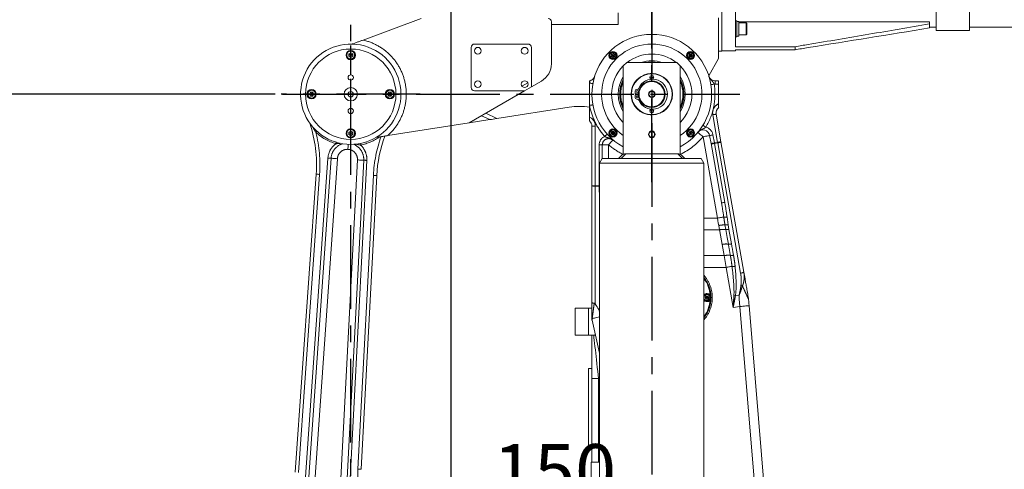
# Model space of a CAD drawing. Units: millimetres. Extents: x 22902 to 65091, y -202 to 7369.
# Drawn here: x 24064 to 25536, y 2162 to 2834 of the extents above; entities that cross this region are included whole.
import ezdxf

# ---------------------------------------------------------------- set-up
doc = ezdxf.new("R2010")
doc.units = ezdxf.units.MM
doc.header["$LTSCALE"] = 100
doc.linetypes.add('CENTER', pattern=[2, 1.25, -0.25, 0.25, -0.25])
doc.linetypes.add('PHANTOM', pattern=[26.5, 20, -1.5, 1, -1.5, 1, -1.5])
doc.layers.add('cen', color=1, linetype='CENTER', lineweight=25)
doc.layers.add('도면층1', color=1, linetype='Continuous')
doc.styles.get("Standard").update_dxf_attribs({"font": 'romans.shx'})
doc.dimstyles.new('ISO-25$0', dxfattribs={"dimtxt": 2.5, "dimasz": 2.5, "dimexe": 1.25, "dimexo": 0.625, "dimtad": 1, "dimdec": 0, "dimtxsty": 'Standard', "dimcen": 2.5, "dimadec": 0, "dimazin": 0, "dimtfac": 1, "dimtdec": 0, "dimtmove": 0, "dimatfit": 3, "dimfxl": 1, "dimarcsym": 0})

# ---------------------------------------------------------------- blocks, each defined once
blk = doc.blocks.new('*D74')
at = {"layer": 'Defpoints', "color": 0, "transparency": 16777216}
for p in [(23646.6, 2723.1), (24456.6, 2723.1), (24064.8, 1723.1)]:
    blk.add_point(p, dxfattribs=at)
at = {"layer": '도면층1', "color": 0, "lineweight": -2, "transparency": 16777216}
for p, q in [((24445.4, 2723.1), (23624.1, 2723.1)), ((23646.6, 1768.1), (23646.6, 2678.1)), ((24053.6, 1723.1), (23624.1, 1723.1))]:
    blk.add_line(p, q, dxfattribs=at)
at = {"layer": '도면층1', "color": 0, "transparency": 16777216}
for points in [[(23639.1, 2678.1), (23654.1, 2678.1), (23646.6, 2723.1)], [(23639.1, 1768.1), (23654.1, 1768.1), (23646.6, 1723.1)]]:
    blk.add_solid(points, dxfattribs=at)
at = {"layer": '도면층1', "color": 0, "transparency": 16777216, "insert": (23601.6, 2215.1), "char_height": 54, "attachment_point": 5, "rotation": 90}
blk.add_mtext('1000', dxfattribs=at)
blk = doc.blocks.new('*D75')
at = {"layer": 'Defpoints', "color": 0, "transparency": 16777216}
for p in [(23646.6, 2923.1), (24405.5, 2923.1), (24454.8, 2723.1)]:
    blk.add_point(p, dxfattribs=at)
at = {"layer": '도면층1', "color": 0, "lineweight": -2, "transparency": 16777216}
for p, q in [((24394.3, 2923.1), (23624.1, 2923.1)), ((23646.6, 2768.1), (23646.6, 2878.1)), ((24443.5, 2723.1), (23624.1, 2723.1))]:
    blk.add_line(p, q, dxfattribs=at)
at = {"layer": '도면층1', "color": 0, "transparency": 16777216}
for points in [[(23639.1, 2878.1), (23654.1, 2878.1), (23646.6, 2923.1)], [(23639.1, 2768.1), (23654.1, 2768.1), (23646.6, 2723.1)]]:
    blk.add_solid(points, dxfattribs=at)
at = {"layer": '도면층1', "color": 0, "transparency": 16777216, "insert": (23601.6, 2823.1), "char_height": 54, "attachment_point": 5, "rotation": 90}
blk.add_mtext('200', dxfattribs=at)
blk = doc.blocks.new('*D78')
at = {"layer": 'Defpoints', "color": 0, "transparency": 16777216}
for p in [(25008.7, 3476.9), (25008.7, 3155.7), (24708.7, 1554.9)]:
    blk.add_point(p, dxfattribs=at)
at = {"layer": '도면층1', "color": 0, "lineweight": -2, "transparency": 16777216}
for p, q in [((24708.7, 1566.2), (24708.7, 3499.4)), ((25008.7, 3166.9), (25008.7, 3499.4)), ((24753.7, 3476.9), (24963.7, 3476.9))]:
    blk.add_line(p, q, dxfattribs=at)
at = {"layer": '도면층1', "color": 0, "transparency": 16777216}
for points in [[(24753.7, 3484.4), (24753.7, 3469.4), (24708.7, 3476.9)], [(24963.7, 3484.4), (24963.7, 3469.4), (25008.7, 3476.9)]]:
    blk.add_solid(points, dxfattribs=at)
at = {"layer": '도면층1', "color": 0, "transparency": 16777216, "insert": (24858.7, 3521.9), "char_height": 54, "attachment_point": 5}
blk.add_mtext('300', dxfattribs=at)
blk = doc.blocks.new('*D79')
at = {"layer": 'Defpoints', "color": 0, "transparency": 16777216}
for p in [(24708.7, 2097.3), (24558.7, 1723.1), (24708.7, 1554.9)]:
    blk.add_point(p, dxfattribs=at)
at = {"layer": '도면층1', "color": 0, "lineweight": -2, "transparency": 16777216}
for p, q in [((24558.7, 1734.3), (24558.7, 2119.8)), ((24708.7, 1566.2), (24708.7, 2119.8)), ((24603.7, 2097.3), (24663.7, 2097.3)), ((24708.7, 2097.3), (24972.9, 2097.3))]:
    blk.add_line(p, q, dxfattribs=at)
at = {"layer": '도면층1', "color": 0, "transparency": 16777216}
for points in [[(24603.7, 2104.8), (24603.7, 2089.8), (24558.7, 2097.3)], [(24663.7, 2104.8), (24663.7, 2089.8), (24708.7, 2097.3)]]:
    blk.add_solid(points, dxfattribs=at)
at = {"layer": '도면층1', "color": 0, "transparency": 16777216, "insert": (24863.3, 2149.1), "char_height": 81, "attachment_point": 5}
blk.add_mtext('150', dxfattribs=at)
blk = doc.blocks.new('*D80')
at = {"layer": 'Defpoints', "color": 0, "transparency": 16777216}
for p in [(23502.8, 3114.6), (24948.7, 3114.6), (24315.7, 823.1)]:
    blk.add_point(p, dxfattribs=at)
at = {"layer": '도면층1', "color": 0, "lineweight": -2, "transparency": 16777216}
for p, q in [((24937.4, 3114.6), (23480.3, 3114.6)), ((23502.8, 868.1), (23502.8, 3069.6)), ((24304.4, 823.1), (23480.3, 823.1))]:
    blk.add_line(p, q, dxfattribs=at)
at = {"layer": '도면층1', "color": 0, "transparency": 16777216}
for points in [[(23495.3, 3069.6), (23510.3, 3069.6), (23502.8, 3114.6)], [(23495.3, 868.1), (23510.3, 868.1), (23502.8, 823.1)]]:
    blk.add_solid(points, dxfattribs=at)
at = {"layer": '도면층1', "color": 0, "transparency": 16777216, "insert": (23457.8, 1979.6), "char_height": 54, "attachment_point": 5, "rotation": 90}
blk.add_mtext('2292', dxfattribs=at)
blk = doc.blocks.new('*D84')
at = {"layer": 'Defpoints', "color": 0, "transparency": 16777216}
for p in [(26467.5, 3796.3), (28061.5, 3796.3), (25101.7, 823.1)]:
    blk.add_point(p, dxfattribs=at)
at = {"layer": '도면층1', "color": 0, "lineweight": -2, "transparency": 16777216}
for p, q in [((26478.8, 3796.3), (28084, 3796.3)), ((28061.5, 868.1), (28061.5, 3751.3)), ((25112.9, 823.1), (28084, 823.1))]:
    blk.add_line(p, q, dxfattribs=at)
at = {"layer": '도면층1', "color": 0, "transparency": 16777216}
for points in [[(28054, 3751.3), (28069, 3751.3), (28061.5, 3796.3)], [(28054, 868.1), (28069, 868.1), (28061.5, 823.1)]]:
    blk.add_solid(points, dxfattribs=at)
at = {"layer": '도면층1', "color": 0, "transparency": 16777216, "insert": (28016.5, 2309.7), "char_height": 54, "attachment_point": 5, "rotation": 90}
blk.add_mtext('2973', dxfattribs=at)
blk = doc.blocks.new('HX400L')
at = {"color": 7, "linetype": 'Continuous', "lineweight": 15}
for p, q in [((45278.2, 9840), (45278.2, 9569)), ((45598.2, 9599.5), (45598.2, 9809.5)), ((45648.2, 9599.5), (45648.2, 9809.5)), ((45298.2, 9575.5), (45298.2, 9664.5)), ((44828.7, 9617.5), (44741.6, 9585.4)), ((45023.2, 9550.1), (45023.2, 9612.5)), ((45123.2, 9626.1), (45123.2, 9608.7)), ((45273.2, 9557.7), (45273.2, 9618.8)), ((45300.5, 9614.3), (45298.2, 9614.3)), ((45300.5, 9614.3), (45300.5, 9590.3)), ((45303.5, 9613), (45300.5, 9613)), ((45303.5, 9591.5), (45303.5, 9613)), ((45588.2, 9612.8), (45303.5, 9612.8)), ((45588.2, 9612.8), (45588.2, 9609.6)), ((45314.3, 9611.3), (45303.5, 9611.3)), ((45315.5, 9610.1), (45314.3, 9611.3)), ((45314.3, 9593.3), (45314.3, 9611.3)), ((45315.5, 9594.5), (45315.5, 9610.1)), ((45588.2, 9609.6), (45588.2, 9603.5)), ((45588.2, 9604.5), (45598.2, 9604.5)), ((45598.2, 9599.5), (45648.2, 9599.5)), ((45648.2, 9604.5), (45752.2, 9604.5)), ((45173.2, 9594), (45173.2, 9579.5)), ((45298.2, 9590.3), (45300.5, 9590.3)), ((45300.5, 9591.5), (45303.5, 9591.5)), ((45303.5, 9593.3), (45314.3, 9593.3)), ((45314.3, 9593.3), (45315.5, 9594.5)), ((44903.2, 9574.5), (44903.2, 9514.5)), ((44988.2, 9579.5), (44908.2, 9579.5)), ((44993.2, 9515.4), (44993.2, 9574.5)), ((45173.2, 9579.5), (45173.2, 9564.5)), ((45273.2, 9569), (45278.2, 9569)), ((45278.2, 9569.5), (45298.2, 9569.5)), ((45387.5, 9575.5), (45298.2, 9575.5)), ((45387.5, 9570.9), (45298.2, 9570.9)), ((45298.2, 9569.5), (45298.2, 9570.9)), ((45387.5, 9575.5), (45387.5, 9570.9)), ((44723.2, 9566.4), (44720.2, 9564.7)), ((44720.2, 9564.7), (44720.2, 9561.2)), ((44723.2, 9563), (44720.2, 9564.7)), ((44723.2, 9563), (44720.2, 9561.2)), ((44720.2, 9561.2), (44723.2, 9559.5)), ((44726.2, 9564.7), (44723.2, 9566.4)), ((44723.2, 9563), (44723.2, 9566.4)), ((44723.2, 9563), (44726.2, 9564.7)), ((44723.2, 9563), (44723.2, 9559.5)), ((44723.2, 9563), (44726.2, 9561.2)), ((44723.2, 9559.5), (44726.2, 9561.2)), ((44726.2, 9561.2), (44726.2, 9564.7)), ((45113, 9564.2), (45112.6, 9561.3)), ((45115.2, 9562.4), (45112.6, 9561.3)), ((45112.6, 9561.3), (45114.9, 9559.6)), ((45115.6, 9565.3), (45113, 9564.2)), ((45115.2, 9562.4), (45113, 9564.2)), ((45115.2, 9562.4), (45114.9, 9559.6)), ((45114.9, 9559.6), (45117.5, 9560.7)), ((45115.2, 9562.4), (45115.6, 9565.3)), ((45115.2, 9562.4), (45117.9, 9563.5)), ((45115.2, 9562.4), (45117.5, 9560.7)), ((45117.9, 9563.5), (45115.6, 9565.3)), ((45117.5, 9560.7), (45117.9, 9563.5)), ((45173.2, 9564.5), (45173.2, 9554.5)), ((45230.1, 9565.1), (45228.4, 9562.8)), ((45228.4, 9562.8), (45229.5, 9560.1)), ((45231.2, 9562.4), (45228.4, 9562.8)), ((45231.2, 9562.4), (45229.5, 9560.1)), ((45229.5, 9560.1), (45232.3, 9559.8)), ((45233, 9564.7), (45230.1, 9565.1)), ((45231.2, 9562.4), (45230.1, 9565.1)), ((45231.2, 9562.4), (45233, 9564.7)), ((45231.2, 9562.4), (45232.3, 9559.8)), ((45231.2, 9562.4), (45234.1, 9562.1)), ((45232.3, 9559.8), (45234.1, 9562.1)), ((45234.1, 9562.1), (45233, 9564.7)), ((45258.4, 9532), (45273.2, 9557.7)), ((45130.7, 9547), (45135.7, 9552)), ((45130.7, 9414.5), (45130.7, 9547)), ((45135.7, 9552), (45210.7, 9552)), ((45210.7, 9552), (45215.7, 9547)), ((45215.7, 9547), (45215.7, 9414.5)), ((44993.2, 9515.4), (45008.2, 9524.1)), ((45080.2, 9521.2), (45080.2, 9524.5)), ((45153.6, 9527.8), (45153.6, 9527.8)), ((45165.9, 9534.4), (45166.1, 9534.1)), ((45166.9, 9534.6), (45167.1, 9534.3)), ((45170, 9535.2), (45170.2, 9534.8)), ((45171.2, 9535.3), (45170.9, 9534.9)), ((45174.3, 9535.4), (45174.5, 9534.9)), ((45175.9, 9534.8), (45176.2, 9535.3)), ((45180.4, 9534.1), (45180.6, 9534.6)), ((45189.3, 9531), (45189.1, 9530.5)), ((45190.2, 9530.4), (45190, 9529.9)), ((45192.8, 9528.5), (45192.6, 9528.1)), ((45193.7, 9527.7), (45193.1, 9527.6)), ((45195.9, 9525.6), (45195.7, 9525.1)), ((45196.6, 9524.1), (45197.2, 9524.1)), ((45268.1, 9524.5), (45273.2, 9524.5)), ((45273.2, 9524.5), (45273.2, 9519.5)), ((44900.2, 9461.7), (44982.9, 9509.5)), ((44908.2, 9509.5), (44982.9, 9509.5)), ((44987.8, 9521.5), (44979.2, 9516.5)), ((44982.9, 9509.5), (44993.2, 9515.4)), ((45080.2, 9487.7), (45080.2, 9521.2)), ((45148.4, 9509.2), (45148.4, 9505.3)), ((45151.5, 9511.7), (45150.9, 9511.7)), ((45199.3, 9520.4), (45199.7, 9520.5)), ((45203.6, 9510.8), (45203.1, 9510.6)), ((45273.2, 9490.2), (45273.2, 9519.5)), ((44663, 9507.5), (44661.3, 9504.5)), ((44661.3, 9504.5), (44663, 9501.5)), ((44664.7, 9504.5), (44661.3, 9504.5)), ((44666.5, 9507.5), (44663, 9507.5)), ((44664.7, 9504.5), (44663, 9507.5)), ((44664.7, 9504.5), (44663, 9501.5)), ((44663, 9501.5), (44666.5, 9501.5)), ((44664.7, 9504.5), (44666.5, 9507.5)), ((44664.7, 9504.5), (44666.5, 9501.5)), ((44664.7, 9504.5), (44668.2, 9504.5)), ((44668.2, 9504.5), (44666.5, 9507.5)), ((44666.5, 9501.5), (44668.2, 9504.5)), ((44780, 9507.5), (44778.3, 9504.5)), ((44778.3, 9504.5), (44780, 9501.5)), ((44781.7, 9504.5), (44778.3, 9504.5)), ((44783.5, 9507.5), (44780, 9507.5)), ((44781.7, 9504.5), (44780, 9507.5)), ((44781.7, 9504.5), (44780, 9501.5)), ((44780, 9501.5), (44783.5, 9501.5)), ((44781.7, 9504.5), (44783.5, 9507.5)), ((44781.7, 9504.5), (44783.5, 9501.5)), ((44781.7, 9504.5), (44785.2, 9504.5)), ((44785.2, 9504.5), (44783.5, 9507.5)), ((44783.5, 9501.5), (44785.2, 9504.5)), ((45148.4, 9505.3), (45153.2, 9505.3)), ((45153.2, 9503.6), (45148.4, 9503.6)), ((45148.4, 9503.6), (45148.4, 9499.7)), ((45150.9, 9497.2), (45151.5, 9497.2)), ((45204.1, 9506.7), (45203.7, 9506.6)), ((45204.2, 9503.4), (45203.7, 9503.2)), ((45203.7, 9502.3), (45204.1, 9502.2)), ((45204.2, 9506.4), (45203.9, 9506.6)), ((44941.7, 9468.2), (45049.8, 9485.1)), ((45080.2, 9470.4), (45080.2, 9487.7)), ((45153.4, 9481.3), (45153.4, 9481.3)), ((45153.9, 9480.8), (45153.9, 9480.9)), ((45192.8, 9481.1), (45192.9, 9480.5)), ((45194.4, 9481.8), (45193.9, 9482)), ((45196.5, 9484), (45196.4, 9484.6)), ((45197.3, 9484.9), (45196.8, 9485.1)), ((45199.2, 9487.5), (45198.7, 9487.7)), ((45199.7, 9488.4), (45199.3, 9488.6)), ((44931.1, 9466.5), (44900.2, 9461.7)), ((44924.9, 9476), (44941.7, 9468.2)), ((45166.1, 9474.8), (45165.9, 9474.5)), ((45170.6, 9474.1), (45170.3, 9473.7)), ((45172.2, 9473.5), (45172, 9474)), ((45175.2, 9473.5), (45175.6, 9474)), ((45176.5, 9473.6), (45176.3, 9474.1)), ((45179.6, 9474.1), (45179.4, 9474.6)), ((45180.6, 9474.3), (45180.4, 9474.8)), ((45189.1, 9478.4), (45189.3, 9477.9)), ((45269.3, 9474.7), (45276.6, 9433.3)), ((44778.7, 9442.7), (44900.2, 9461.7)), ((45083.7, 9367.7), (45083.7, 9456.9)), ((44723.2, 9449.4), (44720.2, 9447.7)), ((44720.2, 9447.7), (44720.2, 9444.2)), ((44723.2, 9446), (44720.2, 9447.7)), ((44723.2, 9446), (44720.2, 9444.2)), ((44720.2, 9444.2), (44723.2, 9442.5)), ((44726.2, 9447.7), (44723.2, 9449.4)), ((44723.2, 9446), (44723.2, 9449.4)), ((44723.2, 9446), (44726.2, 9447.7)), ((44723.2, 9446), (44723.2, 9442.5)), ((44723.2, 9446), (44726.2, 9444.2)), ((44723.2, 9442.5), (44726.2, 9444.2)), ((44726.2, 9444.2), (44726.2, 9447.7)), ((45114.1, 9449.1), (45112.4, 9446.9)), ((45112.4, 9446.9), (45113.5, 9444.2)), ((45115.2, 9446.5), (45112.4, 9446.9)), ((45115.2, 9446.5), (45113.5, 9444.2)), ((45113.5, 9444.2), (45116.4, 9443.8)), ((45117, 9448.8), (45114.1, 9449.1)), ((45115.2, 9446.5), (45114.1, 9449.1)), ((45115.2, 9446.5), (45117, 9448.8)), ((45115.2, 9446.5), (45118.1, 9446.1)), ((45115.2, 9446.5), (45116.4, 9443.8)), ((45116.4, 9443.8), (45118.1, 9446.1)), ((45118.1, 9446.1), (45117, 9448.8)), ((45228.9, 9448.2), (45228.5, 9445.4)), ((45231.2, 9446.5), (45228.5, 9445.4)), ((45228.5, 9445.4), (45230.8, 9443.6)), ((45231.6, 9449.3), (45228.9, 9448.2)), ((45231.2, 9446.5), (45228.9, 9448.2)), ((45231.2, 9446.5), (45230.8, 9443.6)), ((45230.8, 9443.6), (45233.5, 9444.7)), ((45231.2, 9446.5), (45231.6, 9449.3)), ((45231.2, 9446.5), (45233.9, 9447.6)), ((45231.2, 9446.5), (45233.5, 9444.7)), ((45233.9, 9447.6), (45231.6, 9449.3)), ((45233.5, 9444.7), (45233.9, 9447.6)), ((45261.8, 9430.7), (45259.7, 9442.7)), ((45277.3, 9342.6), (45261.8, 9430.7)), ((45276.6, 9433.3), (45310.8, 9238.7)), ((45099.3, 9408.5), (45095.2, 9401.5)), ((45099.3, 9408.5), (45247.2, 9408.5)), ((45123.7, 9408.5), (45130.7, 9415.5)), ((45134.3, 9415.5), (45212.2, 9415.5)), ((45215.7, 9415.5), (45222.7, 9408.5)), ((45251.2, 9401.5), (45247.2, 9408.5)), ((45095.2, 9401.5), (45095.2, 8905.5)), ((45251.2, 9401.5), (45095.2, 9401.5)), ((45251.2, 8905.5), (45251.2, 9401.5)), ((44640.3, 8939.3), (44671.5, 9385)), ((44762, 9383), (44738.9, 8943.8)), ((45083.7, 9193), (45083.7, 9367.7)), ((45254.6, 9203.1), (45252.9, 9200.8)), ((45252.9, 9200.8), (45254, 9198.2)), ((45255.7, 9200.5), (45252.9, 9200.8)), ((45255.7, 9200.5), (45254, 9198.2)), ((45257.5, 9202.7), (45254.6, 9203.1)), ((45255.7, 9200.5), (45254.6, 9203.1)), ((45255.7, 9200.5), (45257.5, 9202.7)), ((45255.7, 9200.5), (45256.8, 9197.8)), ((45255.7, 9200.5), (45258.6, 9200.1)), ((45256.8, 9197.8), (45258.6, 9200.1)), ((45258.6, 9200.1), (45257.5, 9202.7)), ((45254, 9198.2), (45256.8, 9197.8)), ((45318.8, 9188.4), (45364.2, 8645.3)), ((45078.7, 9184.5), (45058.7, 9184.5)), ((45058.7, 9164.5), (45058.7, 9184.5)), ((45083.7, 9184.5), (45078.7, 9184.5)), ((45078.7, 9144.5), (45078.7, 9184.5)), ((45058.7, 9144.5), (45058.7, 9164.5)), ((45083.7, 9167.6), (45083.7, 9170.1)), ((45095.2, 9117.3), (45083.9, 9166.5)), ((45058.7, 9144.5), (45078.7, 9144.5)), ((45088.7, 9144.5), (45078.7, 9144.5)), ((45083.7, 9111.4), (45083.7, 9144.5)), ((45088.7, 9144.5), (45088.7, 9145.4)), ((45083.7, 9079.3), (45083.7, 9107)), ((45078.7, 8974.5), (45078.7, 9094.5)), ((45083.7, 9094.5), (45078.7, 9094.5)), ((45083.7, 8954.5), (45083.7, 9079.3)), ((45083.7, 8974.5), (45078.7, 8974.5)), ((45095.2, 8954.5), (45082.7, 8954.5)), ((45082.7, 8929.5), (45082.7, 8954.5))]:
    blk.add_line(p, q, dxfattribs=at)
at = {"color": 8, "linetype": 'PHANTOM', "lineweight": 0}
for p, q in [((45123.2, 9608.7), (45023.2, 9608.7)), ((45268.1, 9519.5), (45268.1, 9524.5)), ((45273.2, 9519.5), (45268.1, 9519.5)), ((44931.1, 9466.5), (44918.6, 9472.3)), ((45271.7, 9432.5), (45264.4, 9473.8)), ((44666.3, 9455.6), (44666.3, 9455.5)), ((45088.7, 9456.9), (45083.7, 9456.9)), ((45088.7, 9456.9), (45088.7, 9367.7)), ((45271.3, 9319.4), (45249.9, 9441)), ((45264.7, 9443.6), (45266.8, 9431.6)), ((44706.7, 9431.3), (44706.5, 9430.9)), ((44708.3, 9431.1), (44706.5, 9430.9)), ((44718.9, 9422.1), (44718.9, 9422.1)), ((44732.2, 9429.6), (44730.9, 9429.9)), ((44732.2, 9429.6), (44732.1, 9430)), ((45094.6, 9428.7), (45099.3, 9428.7)), ((45094.6, 9367.7), (45094.6, 9428.7)), ((45099.3, 9428.7), (45099.3, 9408.5)), ((45099.3, 9428.7), (45108.7, 9428.7)), ((45108.7, 9428.7), (45108.7, 9408.5)), ((45266.8, 9431.6), (45271.7, 9432.5)), ((45271.8, 9431.7), (45266.9, 9430.8)), ((45266.9, 9430.8), (45282.4, 9342.7)), ((45306, 9237.1), (45271.8, 9431.7)), ((44653.8, 8906.8), (44689.1, 9409.1)), ((44693.8, 9408.8), (44658.5, 8906.5)), ((44703.2, 9408.1), (44667.9, 8905.8)), ((44707, 8906.8), (44733.1, 9406.3)), ((45134.3, 9415.5), (45127.3, 9408.5)), ((45219.2, 9408.5), (45212.2, 9415.5)), ((44716.4, 8906.3), (44742.6, 9405.8)), ((44747.3, 9405.6), (44721.1, 8906.1)), ((44676.5, 9384.7), (44645.3, 8939)), ((44733.9, 8944), (44757, 9383.3)), ((45088.7, 9367.7), (45083.7, 9367.7)), ((45088.7, 9367.7), (45094.6, 9367.7)), ((45088.7, 9367.7), (45088.7, 9367.2)), ((45094.6, 9367.2), (45088.7, 9367.2)), ((45088.7, 9367.2), (45088.7, 9191)), ((45094.6, 9367.2), (45094.6, 9367.7)), ((45094.6, 9367.7), (45095.2, 9367.7)), ((45095.2, 9367.2), (45094.6, 9367.2)), ((45095.2, 9367), (45094.6, 9366.9)), ((45095.2, 9348.8), (45094.6, 9366.9)), ((45251.2, 9319.4), (45271.3, 9319.4)), ((45285.7, 9321.1), (45287.4, 9309.3)), ((45274.7, 9301.8), (45273.4, 9308.2)), ((45283.8, 9302.3), (45282.6, 9309.1)), ((45287.4, 9309.3), (45288.5, 9302.5)), ((45274.7, 9301.8), (45251.2, 9301.8)), ((45288.5, 9302.5), (45292.4, 9280.7)), ((45281.5, 9263.2), (45278.5, 9280)), ((45251.2, 9263.2), (45281.5, 9263.2)), ((45284.2, 9245.6), (45251.2, 9245.6)), ((45294.8, 9185.5), (45284.2, 9245.6)), ((45298.3, 9202.9), (45303.7, 9203.8)), ((45304.8, 9187.2), (45294.8, 9185.5)), ((45347.9, 8672), (45304.8, 9187.2)), ((45094.2, 9182.5), (45095.2, 9182.5)), ((45093.7, 9079.3), (45083.7, 9079.3)), ((45095.2, 9072.8), (45093.7, 9079.3)), ((45093.7, 9079.3), (45093.7, 8954.5))]:
    blk.add_line(p, q, dxfattribs=at)
at = {"color": 7, "linetype": 'Continuous', "lineweight": 15, "flags": 128}
for points in [[(45165.1, 9534.1), (45165.2, 9533.9), (45165.2, 9533.9)], [(45179.4, 9534.3), (45179.5, 9534.5), (45179.6, 9534.8)], [(45181.3, 9533.9), (45181.3, 9533.9), (45181.5, 9534.3)], [(45188.5, 9531.4), (45188.4, 9531), (45188.4, 9530.9)], [(45198.7, 9521.2), (45198.9, 9521.3), (45199.2, 9521.4)], [(45199.7, 9519.6), (45199.7, 9519.6), (45200.2, 9519.8)], [(45203, 9511.2), (45203.3, 9511.2), (45203.5, 9511)], [(45203.8, 9509.3), (45203.7, 9509.1), (45203.4, 9508.9)], [(45203.5, 9497.9), (45203.3, 9497.7), (45203, 9497.7)], [(45203.1, 9498.3), (45203.3, 9498.2), (45203.6, 9498.1)], [(45203.4, 9500), (45203.7, 9499.8), (45203.8, 9499.6)], [(45200.2, 9489.2), (45199.7, 9489.3), (45199.7, 9489.3)], [(44941.7, 9468.2), (44940.7, 9468), (44938.5, 9467.7), (44936.1, 9467.3), (44933.6, 9466.9), (44931.1, 9466.5)], [(45165.2, 9475), (45165.2, 9475), (45165.1, 9474.8)], [(45167.1, 9474.6), (45167, 9474.4), (45166.9, 9474.3)], [(45181.5, 9474.6), (45181.3, 9475), (45181.3, 9475)], [(45188.4, 9478), (45188.4, 9478), (45188.5, 9477.5)], [(45190, 9479), (45190.1, 9478.8), (45190.2, 9478.5)], [(45318, 9197.5), (45318.3, 9194.5), (45318.5, 9191.4), (45318.8, 9188.4)]]:
    blk.add_lwpolyline(points, dxfattribs=at)
at = {"color": 8, "linetype": 'PHANTOM', "lineweight": 0, "flags": 128}
for points in [[(45085.2, 9520.3), (45085.1, 9520.4), (45084.8, 9520.4), (45084.3, 9520.5), (45083.7, 9520.6), (45083, 9520.7), (45082.1, 9520.9), (45081.2, 9521.1), (45080.2, 9521.2)], [(45261.6, 9518.7), (45261.7, 9518.8), (45262, 9518.8), (45262.4, 9518.9), (45263, 9519), (45263.8, 9519.1), (45264.6, 9519.2), (45265.6, 9519.4), (45266.5, 9519.5)], [(45085.2, 9488.6), (45085.1, 9488.6), (45084.8, 9488.5), (45084.3, 9488.4), (45083.7, 9488.3), (45083, 9488.2), (45082.1, 9488), (45081.2, 9487.9), (45080.2, 9487.7)], [(45264.4, 9473.8), (45265.4, 9474), (45266.3, 9474.2), (45267.2, 9474.3), (45267.9, 9474.4), (45268.5, 9474.5), (45269, 9474.6), (45269.2, 9474.7), (45269.3, 9474.7)], [(45249.7, 9458), (45249.8, 9458), (45250.1, 9457.8), (45250.5, 9457.6), (45251, 9457.3), (45251.6, 9456.9), (45252.4, 9456.4), (45253.2, 9455.9), (45254, 9455.4)], [(44672.7, 9449), (44672.2, 9448.5), (44671.7, 9447.9), (44671.2, 9447.3)], [(45106.5, 9444.8), (45106.4, 9444.8), (45106.2, 9444.6), (45105.9, 9444.3), (45105.4, 9443.9), (45104.8, 9443.4), (45104.2, 9442.8), (45103.5, 9442.2), (45102.7, 9441.5)], [(45114.8, 9435.9), (45114.4, 9435.4), (45113.9, 9434.8), (45113.2, 9434), (45112.5, 9433.1), (45111.6, 9432.1), (45110.7, 9431), (45109.7, 9429.9), (45108.7, 9428.7)], [(45242.2, 9447.4), (45242.3, 9447.3), (45242.8, 9446.9), (45243.5, 9446.3), (45244.4, 9445.5), (45245.6, 9444.5), (45246.9, 9443.4), (45248.4, 9442.3), (45249.9, 9441)], [(45259.7, 9442.7), (45259.5, 9442.7), (45259, 9442.6), (45258.1, 9442.4), (45256.8, 9442.2), (45255.3, 9442), (45253.6, 9441.7), (45251.8, 9441.3), (45249.9, 9441)], [(45264.7, 9443.6), (45263.7, 9443.4), (45262.8, 9443.3), (45261.9, 9443.1), (45261.2, 9443), (45260.6, 9442.9), (45260.1, 9442.8), (45259.8, 9442.8), (45259.7, 9442.7)], [(44701.5, 9432.7), (44701.3, 9432), (44701, 9431.3), (44700.8, 9430.5)], [(44719.3, 9429.6), (44719.3, 9429), (44719.2, 9427.8), (44719.2, 9426.5), (44719.1, 9425.1), (44719, 9423.6), (44718.9, 9422.1)], [(44719.3, 9429.6), (44719.3, 9429), (44719.2, 9427.8), (44719.2, 9426.5), (44719.1, 9425.1), (44719, 9423.6), (44718.9, 9422.1)], [(44730.1, 9428.4), (44728.8, 9429.1), (44727.7, 9429.6)], [(44730.9, 9429.9), (44730.7, 9429.6), (44730.6, 9429.4), (44730.5, 9429.2), (44730.4, 9429), (44730.3, 9428.8), (44730.2, 9428.7), (44730.1, 9428.5), (44730.1, 9428.4)], [(44737.8, 9428.6), (44737.7, 9429.4), (44737.5, 9430.1), (44737.4, 9430.8)], [(45266.8, 9431.6), (45265.8, 9431.4), (45264.9, 9431.3), (45264, 9431.1), (45263.3, 9431), (45262.7, 9430.9), (45262.2, 9430.8), (45261.9, 9430.8), (45261.8, 9430.7)], [(45266.9, 9430.8), (45265.9, 9430.6), (45265, 9430.5), (45264.1, 9430.4), (45263.4, 9430.4), (45262.7, 9430.4), (45262.3, 9430.5), (45262, 9430.6), (45261.8, 9430.7)], [(45266.8, 9431.6), (45266.8, 9431.5), (45266.8, 9431.4), (45266.8, 9431.3), (45266.8, 9431.2), (45266.9, 9431.1), (45266.9, 9431), (45266.9, 9430.9), (45266.9, 9430.8)], [(45271.7, 9432.5), (45272.6, 9432.6), (45273.6, 9432.8), (45274.4, 9432.9), (45275.2, 9433.1), (45275.8, 9433.2), (45276.2, 9433.3), (45276.5, 9433.3), (45276.6, 9433.3)], [(45271.7, 9432.5), (45271.7, 9432.4), (45271.7, 9432.3), (45271.7, 9432.2), (45271.8, 9432.1), (45271.8, 9432), (45271.8, 9431.9), (45271.8, 9431.8), (45271.8, 9431.7)], [(45276.6, 9433.3), (45276.5, 9433.2), (45276.3, 9433), (45275.9, 9432.7), (45275.3, 9432.5), (45274.5, 9432.3), (45273.7, 9432), (45272.8, 9431.8), (45271.8, 9431.7)], [(44689.1, 9409.1), (44689.8, 9409.1), (44690.6, 9409), (44691.3, 9409), (44692, 9408.9), (44692.5, 9408.9), (44693, 9408.9), (44693.5, 9408.8), (44693.8, 9408.8)], [(44693.8, 9408.8), (44694.4, 9408.8), (44695.2, 9408.7), (44696.2, 9408.6), (44697.4, 9408.5), (44698.7, 9408.5), (44700.2, 9408.4), (44701.6, 9408.2), (44703.2, 9408.1)], [(44742.6, 9405.8), (44741.9, 9405.8), (44741.1, 9405.9), (44740.1, 9405.9), (44738.9, 9406), (44737.6, 9406.1), (44736.2, 9406.1), (44734.7, 9406.2), (44733.1, 9406.3)], [(44742.6, 9405.8), (44742.9, 9405.8), (44743.3, 9405.8), (44743.8, 9405.7), (44744.4, 9405.7), (44745, 9405.7), (44745.8, 9405.6), (44746.5, 9405.6), (44747.3, 9405.6)], [(44676.5, 9384.7), (44675.5, 9384.7), (44674.6, 9384.8), (44673.7, 9384.9), (44672.9, 9384.9), (44672.3, 9385), (44671.9, 9385), (44671.6, 9385), (44671.5, 9385)], [(44757, 9383.3), (44757.9, 9383.2), (44758.9, 9383.2), (44759.7, 9383.1), (44760.5, 9383.1), (44761.1, 9383.1), (44761.6, 9383.1), (44761.9, 9383), (44762, 9383)], [(45282.4, 9342.7), (45281.4, 9342.5), (45280.5, 9342.4), (45279.6, 9342.3), (45278.9, 9342.3), (45278.2, 9342.3), (45277.8, 9342.4), (45277.5, 9342.5), (45277.3, 9342.6)], [(45280.8, 9321), (45280.3, 9320.9), (45279.5, 9320.8), (45278.5, 9320.6), (45277.3, 9320.4), (45276, 9320.2), (45274.5, 9319.9), (45272.9, 9319.6), (45271.3, 9319.4)], [(45273.4, 9308.2), (45272.7, 9311.9), (45272, 9315.6), (45271.3, 9319.4)], [(45278.5, 9280), (45275.1, 9299.4), (45274.7, 9301.8)], [(45287.7, 9280.4), (45286, 9290.2), (45283.8, 9302.3)], [(45284.2, 9245.6), (45283.3, 9251.5), (45282.4, 9257.3), (45281.5, 9263.2)], [(45293.2, 9247.2), (45292.5, 9247.1), (45291.7, 9246.9), (45290.7, 9246.7), (45289.6, 9246.5), (45288.3, 9246.3), (45287, 9246.1), (45285.6, 9245.9), (45284.2, 9245.6)], [(45306, 9237.1), (45307, 9237.2), (45307.9, 9237.5), (45308.8, 9237.7), (45309.5, 9237.9), (45310.1, 9238.1), (45310.5, 9238.4), (45310.8, 9238.6), (45310.8, 9238.7)], [(45304.8, 9187.2), (45304.4, 9192.8), (45304.1, 9198.3), (45303.7, 9203.8)], [(45304.8, 9187.2), (45307.3, 9187.4), (45309.6, 9187.6), (45311.8, 9187.8), (45313.8, 9188), (45315.5, 9188.1), (45316.9, 9188.2), (45318, 9188.3), (45318.6, 9188.4), (45318.8, 9188.4)], [(45095.2, 9171.6), (45094.9, 9171.5), (45092.9, 9171.1), (45090.9, 9170.6), (45089.2, 9170.2), (45087.6, 9169.8), (45086.2, 9169.5), (45085, 9169.3), (45084.2, 9169.1)], [(45094.2, 9182.5), (45095.1, 9179), (45095.2, 9178.6)], [(45084.2, 9169.1), (45084, 9167.7), (45083.9, 9166.8), (45083.9, 9166.5)], [(45086.4, 9144.5), (45086.8, 9140.6), (45087.3, 9136.4), (45087.8, 9132.1), (45088.3, 9127.5), (45088.9, 9122.6), (45089.4, 9117.6), (45090, 9112.5), (45090.6, 9107.2), (45091.2, 9101.7), (45091.8, 9096.2), (45092.5, 9090.6), (45093.1, 9085), (45093.7, 9079.3)], [(44733.9, 8944), (44734.9, 8944), (44735.9, 8943.9), (44736.7, 8943.9), (44737.5, 8943.8), (44738.1, 8943.8), (44738.6, 8943.8), (44738.8, 8943.8), (44738.9, 8943.8)]]:
    blk.add_lwpolyline(points, dxfattribs=at)
at = {"color": 7, "linetype": 'Continuous', "lineweight": 15}
for centre, radius in [((44723.2, 9504.5), 67.5), ((44723.2, 9563), 7), ((44723.2, 9563), 6.63), ((44723.2, 9563), 5.83), ((44913.2, 9569.5), 5), ((44983.2, 9569.5), 5), ((45115.2, 9562.4), 6.1), ((45231.2, 9562.4), 6.1), ((45115.2, 9562.4), 5.11), ((45115.2, 9562.4), 4.51), ((45231.2, 9562.4), 5.11), ((45231.2, 9562.4), 4.51), ((44723.2, 9529.5), 4), ((44913.2, 9519.5), 5), ((44983.2, 9519.5), 5), ((45173.2, 9504.5), 31), ((45173.2, 9504.5), 30.5), ((45173.2, 9504.5), 20), ((44664.7, 9504.5), 7), ((44664.7, 9504.5), 6.64), ((44664.7, 9504.5), 5.84), ((44723.2, 9504.5), 10), ((44781.7, 9504.5), 7), ((44781.7, 9504.5), 6.63), ((44781.7, 9504.5), 5.83), ((45151.3, 9508.5), 1.34), ((45173.2, 9504.5), 19), ((45173.2, 9504.5), 5), ((44723.2, 9504.5), 4), ((45151.3, 9500.4), 1.34), ((45173.2, 9504.5), 4.25), ((44723.2, 9479.5), 4), ((44723.2, 9446), 7), ((44723.2, 9446), 6.64), ((44723.2, 9446), 5.84), ((45115.2, 9446.5), 6.1), ((45115.2, 9446.5), 5.11), ((45115.2, 9446.5), 4.51), ((45231.2, 9446.5), 6.1), ((45231.2, 9446.5), 5.11), ((45231.2, 9446.5), 4.51), ((45173.2, 9444.5), 5), ((45173.2, 9444.5), 4.25)]:
    blk.add_circle(centre, radius, dxfattribs=at)
for centre, radius, start, end in [((45018.2, 9612.5), 5, 0, 90), ((45173.2, 9504.5), 89.5, 90, 241.6497), ((45173.2, 9504.5), 89.5, 298.3503, 90), ((44723.2, 9504.5), 75, 88.3576, 300.7424), ((44723.2, 9504.5), 75, 300.7424, 88.3576), ((44908.2, 9574.5), 5, 90, 180), ((44988.2, 9574.5), 5, 0, 90), ((45173.2, 9504.5), 75, 90, 235.4819), ((45173.2, 9504.5), 75, 304.5181, 90), ((45173.2, 9504.5), 60, 90, 127.6585), ((45173.2, 9504.5), 50, 90, 108.1949), ((45173.2, 9504.5), 60, 52.3415, 90), ((45173.2, 9504.5), 50, 71.8051, 90), ((44993.2, 9550.1), 30, 300, 0), ((45173.2, 9504.5), 60, 135.0995, 224.9005), ((45173.2, 9504.5), 60, 315.0995, 44.9005), ((45078.3, 9534.3), 10, 281.121, 285.0916), ((45173.2, 9504.5), 50, 148.2117, 211.7883), ((45173.2, 9504.5), 47.5, 153.4746, 180), ((45174, 9504.5), 31, 90.6815, 132.6063), ((45174.4, 9504.5), 22.4, 203.1828, 156.8172), ((45173.2, 9529.5), 3, 298.8628, 180), ((45173.2, 9529.5), 3, 180, 246.2903), ((45173.8, 9504.5), 24.9, 84.369, 98.1494), ((45173.2, 9504.5), 22.9, 84.868, 95.132), ((45173.2, 9504.5), 50, 328.2117, 31.7883), ((45173.2, 9504.5), 47.5, 333.4746, 26.5254), ((45268.1, 9534.5), 10, 197.5482, 270), ((44908.2, 9514.5), 5, 180, 270), ((45173.2, 9504.5), 46.5, 156.0611, 180), ((45150.9, 9509.2), 2.5, 90, 180), ((45151.5, 9514.2), 2.5, 270, 336.8172), ((45201.8, 9514.9), 1.25, 291.2963, 315.236), ((45173.2, 9504.5), 46.5, 336.0611, 23.9389), ((45173.2, 9504.5), 47.5, 180, 206.5254), ((45173.2, 9504.5), 46.5, 180, 203.9389), ((45150.9, 9499.7), 2.5, 180, 270), ((45151.5, 9494.7), 2.5, 23.1828, 90), ((45201.8, 9494), 1.25, 44.764, 68.7037), ((45065.3, 9386.3), 100, 81.4144, 98.9), ((45174, 9504.5), 31, 227.3934, 269.318), ((45173.2, 9479.5), 3, 113.7097, 180), ((45173.2, 9479.5), 3, 180, 61.1372), ((45173.8, 9504.5), 24.9, 261.8506, 275.631), ((45173.2, 9504.5), 22.9, 264.868, 275.132), ((45279.2, 9476.4), 10, 126.5519, 189.9725), ((44472, 9399), 200, 356, 18.0584), ((45073.7, 9456.9), 10, 0, 49.4584), ((45249.9, 9441), 10, 9.9725, 140.3816), ((44961.7, 9372.6), 200, 159.6987, 177), ((45213.2, 9200.5), 48.5, 1.3882, 38.4174), ((45213.2, 9200.5), 47.5, 4.4571, 36.8699), ((45255.7, 9200.5), 6.1, 292.4483, 137.5363), ((45255.7, 9200.5), 5.11, 208.282, 112.4483), ((45255.7, 9200.5), 5.11, 112.4483, 151.718), ((45255.7, 9200.5), 4.51, 183.8162, 112.4483), ((45255.7, 9200.5), 4.51, 112.4483, 176.1838), ((45213.2, 9200.5), 48.5, 321.5826, 358.6118), ((45213.2, 9200.5), 47.5, 323.1301, 355.5429), ((45255.7, 9200.5), 6.1, 222.4637, 292.4483), ((45308.1, 9196.7), 10, 4.7753, 9.9725), ((45088.7, 9167.6), 5, 180, 192.9997)]:
    blk.add_arc(centre, radius, start, end, dxfattribs=at)
at = {"color": 8, "linetype": 'PHANTOM', "lineweight": 0}
for centre, radius, start, end in [((44723.2, 9504.5), 83, 311.8922, 77.2078), ((45173.2, 9504.5), 48, 81.7229, 98.2771), ((45173.2, 9504.5), 94.5, 167.684, 169.7778), ((45173.2, 9504.5), 48, 152.3028, 180), ((45173.2, 9504.5), 48, 332.3028, 27.6972), ((45173.2, 9504.5), 94.5, 328.7452, 9.1845), ((45268.1, 9534.5), 15, 263.949, 270), ((45173.2, 9504.5), 48, 180, 207.6972), ((45173.2, 9504.5), 94.5, 190.2222, 221.7683), ((45279.2, 9476.4), 15, 113.3929, 189.9725), ((45073.7, 9456.9), 15, 0, 64.3207), ((45249.9, 9441), 15, 9.9725, 73.9807), ((44723.2, 9504.5), 77.3, 227.6583, 253.1265), ((44472, 9399), 205, 356, 13.6462), ((44723.2, 9504.5), 77.3, 280.8998, 304.4258), ((44961.7, 9372.6), 205, 160.4737, 177), ((45108.7, 9428.7), 14.1, 115.0252, 180), ((45108.7, 9428.7), 9.43, 49.5909, 180), ((45173.2, 9504.5), 99.5, 295.7035, 320.3816), ((44718.1, 9407.1), 29.1, 126.5072, 175.9779), ((44718.1, 9407.1), 24.4, 106.9443, 175.9779), ((44718.1, 9407.1), 15, 87.0211, 175.9779), ((44718.2, 9407.1), 15, 357, 87.0366), ((44718.2, 9407.1), 24.4, 357, 60.8284), ((44718.2, 9407.1), 29.1, 357, 47.5191), ((45173.2, 9504.5), 99.5, 229.5909, 244.2965), ((45087.5, 9379.5), 12.4, 252.3418, 275.7187), ((45283.2, 9333.7), 12.9, 259.3008, 281.288), ((45282, 9266.8), 42.3, 89.1574, 101.7332), ((45284.5, 9323.6), 14.6, 262.8371, 281.5548), ((45280.6, 9274.9), 27.6, 83.3063, 102.405), ((45285.3, 9316.9), 14.7, 264.3258, 282.7567), ((45284.4, 9253.5), 27.1, 83.0109, 102.5318), ((45289.2, 9294.9), 14.5, 264.0425, 282.8686), ((45287.3, 9237), 26.8, 82.7744, 102.6239), ((45292.2, 9277.8), 14.3, 263.817, 282.9523), ((45295.6, 9263.6), 16.6, 261.646, 277.6952), ((45213.2, 9200.5), 50.5, 318.8052, 41.1948), ((45311.2, 9245.4), 27.7, 260.1807, 264.9154), ((45302.9, 9232.5), 30, 256.6641, 261.0556), ((45085.4, 9170.2), 1.63, 181.7245, 222.5878), ((45238.3, 8917.6), 505, 177, 186)]:
    blk.add_arc(centre, radius, start, end, dxfattribs=at)
at = {"color": 7, "linetype": 'Continuous', "lineweight": 15}
for centre, major_axis, start_param, end_param in [((45130.7, 9408.4), (6.12, 6.12), 0.523599, 1.047198), ((45215.7, 9408.4), (6.12, -6.12), 2.094395, 2.617994)]:
    blk.add_ellipse(centre, major_axis=major_axis, ratio=0.57735, start_param=start_param, end_param=end_param, dxfattribs=at)
at = {"color": 8, "linetype": 'PHANTOM', "lineweight": 0}
for centre, major_axis, ratio, start_param, end_param in [((45108.7, 9414.7), (0, 142.6), 0.105158, 1.910633, 1.912583), ((45267.5, 9340.9), (-15.5, 88.1), 0.11179, 4.465365, 4.712389), ((45267.6, 9340.1), (-15.5, 88.1), 0.167685, 4.465365, 4.712389), ((45388, 8655.5), (-328.8, 1869.9), 0.005267, 5.042695, 5.052237), ((45388.1, 8654.7), (-328.9, 1870.8), 0.007897, 5.042695, 5.052237), ((45277.8, 9282.2), (-15.5, 88.1), 0.11179, 3.584257, 4.284443), ((45277.9, 9281.4), (-15.5, 88.1), 0.167685, 3.584257, 4.284443)]:
    blk.add_ellipse(centre, major_axis=major_axis, ratio=ratio, start_param=start_param, end_param=end_param, dxfattribs=at)
at = {"color": 7, "linetype": 'Continuous', "lineweight": 15}
for points, knots in [([(45588.2, 9609.6), (45558.1, 9604.4), (45497.7, 9594), (45430.8, 9582.8), (45394, 9576.6), (45387.5, 9575.5)], [0, 0, 0, 0, 0.451207, 0.902419, 1, 1, 1, 1]), ([(45387.5, 9570.9), (45393.9, 9572), (45460.9, 9582.8), (45527.8, 9593.7), (45588.2, 9603.5)], [0, 0, 0, 0, 0.096432, 1, 1, 1, 1]), ([(44725.4, 9579.4), (44725.4, 9579.4), (44725.5, 9579.5), (44726.4, 9579.8), (44728.1, 9580.4), (44730.4, 9581.3), (44733.4, 9582.4), (44737.2, 9583.8), (44740.1, 9584.8), (44741.6, 9585.4)], [0, 0, 0, 0, 0.055901, 0.127222, 0.253694, 0.393884, 0.53721, 0.765779, 1, 1, 1, 1]), ([(45080.9, 9524.6), (45081.6, 9524.8), (45083.1, 9525.4), (45084.9, 9526.7), (45086.3, 9528.1), (45087.2, 9529.6), (45087.7, 9530.7), (45087.8, 9531.3), (45087.8, 9531.3)], [0, 0, 0, 0, 0.187601, 0.435347, 0.614803, 0.799233, 0.998336, 1, 1, 1, 1]), ([(45273.2, 9490.2), (45273.2, 9489.5), (45273.2, 9488.1), (45273.2, 9486.3), (45273.2, 9485), (45273.2, 9484.5), (45273.2, 9484.5), (45273.2, 9484.5)], [0, 0, 0, 0, 0.246245, 0.492333, 0.73971, 0.914124, 1, 1, 1, 1]), ([(45080.2, 9464.5), (45080.2, 9464.5), (45080.2, 9464.6), (45080.2, 9465.5), (45080.2, 9466.8), (45080.2, 9468.6), (45080.2, 9469.8), (45080.2, 9470.4)], [0, 0, 0, 0, 0.168283, 0.335705, 0.565806, 0.798605, 1, 1, 1, 1]), ([(44778.7, 9442.7), (44777, 9442.4), (44773.7, 9441.9), (44769.5, 9441.2), (44766.4, 9440.7), (44764.4, 9440.4), (44763.1, 9440.2), (44762.1, 9440.1), (44761.6, 9440), (44761.6, 9440), (44761.6, 9440)], [0, 0, 0, 0, 0.244085, 0.495245, 0.653073, 0.74178, 0.832066, 0.904136, 0.965107, 1, 1, 1, 1]), ([(45115.4, 9435.5), (45115.2, 9435.6), (45115, 9435.8), (45114.8, 9435.9), (45114.8, 9435.9)], [0, 0, 0, 0, 0.975294, 1, 1, 1, 1]), ([(45116.8, 9435), (45116.8, 9435), (45116.7, 9435), (45116.6, 9435.1), (45116, 9435.2), (45115.6, 9435.4), (45115.4, 9435.5)], [0, 0, 0, 0, 0.0083319, 0.4906269, 0.7862357, 1, 1, 1, 1]), ([(45310.8, 9238.7), (45311.4, 9235.3), (45312.4, 9229.7), (45313.9, 9221.5), (45314.9, 9215.4), (45315.8, 9210.2), (45316.6, 9205.8), (45317.3, 9202), (45317.7, 9199.5), (45317.9, 9198.6), (45317.9, 9198.5), (45317.9, 9198.4), (45317.9, 9198.4)], [0, 0, 0, 0, 0.2605224, 0.4337909, 0.6070792, 0.7018338, 0.8121481, 0.9224021, 0.9781336, 0.9913225, 0.9962947, 1, 1, 1, 1]), ([(45083.7, 9193), (45083.7, 9193), (45083.7, 9192.9), (45083.9, 9192.7), (45084.6, 9192.4), (45085.8, 9192.2), (45086.8, 9192.1), (45087.2, 9192.1)], [0, 0, 0, 0, 0.005353, 0.233745, 0.500653, 0.766653, 1, 1, 1, 1]), ([(45083.7, 9170.1), (45083.7, 9171.2), (45083.7, 9173.3), (45083.7, 9178), (45083.7, 9184.6), (45083.7, 9190), (45083.7, 9193)], [0, 0, 0, 0, 0.150235, 0.301087, 0.608282, 1, 1, 1, 1]), ([(45088.7, 9191), (45088.6, 9191.2), (45088.3, 9191.5), (45087.9, 9191.9), (45087.5, 9192.1), (45087.3, 9192.1), (45087.2, 9192.1)], [0, 0, 0, 0, 0.348799, 0.700842, 0.923662, 1, 1, 1, 1]), ([(45088.7, 9191), (45090.5, 9188.1), (45092.4, 9185.3), (45094.2, 9182.5), (45094.2, 9182.5)], [0, 0, 0, 0, 0.993577, 1, 1, 1, 1]), ([(45083.7, 9107), (45083.7, 9107.1), (45083.7, 9107.3), (45083.8, 9107.9), (45083.8, 9108.6), (45083.8, 9109.5), (45083.8, 9110.3), (45083.7, 9111), (45083.7, 9111.2), (45083.7, 9111.4)], [0, 0, 0, 0, 0.115948, 0.269439, 0.425254, 0.580571, 0.73487, 0.890165, 1, 1, 1, 1])]:
    blk.add_open_spline(points, degree=3, knots=knots, dxfattribs=at)
at = {"color": 8, "linetype": 'PHANTOM', "lineweight": 0}
for points, knots in [([(45258.6, 9531.4), (45258.6, 9531.4), (45258.6, 9531.2), (45259.1, 9529.9), (45260.2, 9527.8), (45262.1, 9525.5), (45263.9, 9523.6), (45265.5, 9521.7), (45266.2, 9520.2), (45266.5, 9519.5)], [0, 0, 0, 0, 0.0013391, 0.042184, 0.2935743, 0.4877039, 0.6830789, 0.8546009, 1, 1, 1, 1]), ([(44671.2, 9447.3), (44671.1, 9447.5), (44670.2, 9448.9), (44668.5, 9451.6), (44667, 9454.2), (44666.3, 9455.5)], [0, 0, 0, 0, 0.056488, 0.527009, 1, 1, 1, 1]), ([(45254, 9455.4), (45253.5, 9454.9), (45252.3, 9453.8), (45250.1, 9452.7), (45247.7, 9451.6), (45245.5, 9450.4), (45243.6, 9449), (45242.6, 9447.9), (45242.2, 9447.4), (45242.2, 9447.4)], [0, 0, 0, 0, 0.1453463, 0.3168064, 0.5113882, 0.7061798, 0.8491068, 0.9986631, 1, 1, 1, 1]), ([(45115.4, 9435.5), (45115.3, 9435.7), (45114.8, 9436.1), (45113.4, 9437.2), (45111, 9438.4), (45108.5, 9439.2), (45106.3, 9439.8), (45104.5, 9440.4), (45103.4, 9441.1), (45102.7, 9441.5)], [0, 0, 0, 0, 0.043988, 0.142855, 0.361489, 0.590945, 0.72143, 0.852365, 1, 1, 1, 1]), ([(44706.5, 9430.9), (44705, 9430.8), (44703.1, 9430.6), (44701.1, 9430.5), (44700.8, 9430.5)], [0, 0, 0, 0, 0.821336, 1, 1, 1, 1]), ([(44737.8, 9428.6), (44737.8, 9428.6), (44736.4, 9428.8), (44734.5, 9429.1), (44732.7, 9429.5), (44732.2, 9429.6)], [0, 0, 0, 0, 0.025192, 0.730684, 1, 1, 1, 1]), ([(45282.6, 9309.1), (45282.1, 9312.4), (45281.5, 9316.3), (45280.9, 9320.3), (45280.8, 9321)], [0, 0, 0, 0, 0.820796, 1, 1, 1, 1]), ([(45293.2, 9247.2), (45292.8, 9250.5), (45292, 9256), (45291.1, 9261.4), (45290.7, 9263.6)], [0, 0, 0, 0, 0.596047, 1, 1, 1, 1]), ([(45295.4, 9263.9), (45295.9, 9261.1), (45296.9, 9255.6), (45297.5, 9250), (45297.8, 9247.2)], [0, 0, 0, 0, 0.499676, 1, 1, 1, 1]), ([(45306.5, 9218.2), (45306.7, 9219.8), (45307.1, 9223.1), (45307, 9227.9), (45306.7, 9232.6), (45306.3, 9235.6), (45306, 9237.1)], [0, 0, 0, 0, 0.261062, 0.525406, 0.762203, 1, 1, 1, 1]), ([(45310.8, 9238.7), (45311, 9237.1), (45311.5, 9233.8), (45311.4, 9228.6), (45310.7, 9224.1), (45309.9, 9220.5), (45309.1, 9218.8), (45308.8, 9217.9)], [0, 0, 0, 0, 0.23498, 0.473776, 0.733165, 0.866712, 1, 1, 1, 1]), ([(45303.7, 9203.8), (45303.7, 9203.8), (45304.7, 9208.6), (45305.6, 9213.4), (45306.5, 9218.2)], [0, 0, 0, 0, 0.004388, 1, 1, 1, 1]), ([(45308.8, 9217.9), (45307.7, 9214.7), (45306.1, 9210), (45304.3, 9205.4), (45303.7, 9203.8), (45303.7, 9203.8)], [0, 0, 0, 0, 0.6644181, 0.9957619, 1, 1, 1, 1]), ([(45318, 9197.5), (45318, 9197.5), (45318, 9197.5), (45318, 9197.6), (45317.8, 9198), (45317.4, 9198.8), (45316.9, 9200.1), (45316.1, 9201.7), (45314.9, 9204.4), (45312.5, 9209.7), (45310.3, 9214.5), (45308.8, 9217.9)], [0, 0, 0, 0, 0.01902, 0.040696, 0.083895, 0.144649, 0.207677, 0.299329, 0.391131, 0.578743, 1, 1, 1, 1]), ([(45294.8, 9185.5), (45294.8, 9185.5), (45295, 9188.5), (45295.5, 9194.4), (45295.8, 9200.3), (45296, 9203.3)], [0, 0, 0, 0, 0.003622, 0.501076, 1, 1, 1, 1]), ([(45298.3, 9202.9), (45297.7, 9200), (45296.6, 9194.2), (45295.4, 9188.4), (45294.8, 9185.5), (45294.8, 9185.5)], [0, 0, 0, 0, 0.49667, 0.996453, 1, 1, 1, 1]), ([(45087.2, 9192.1), (45086.8, 9189), (45086, 9183.4), (45085.2, 9176.8), (45084.5, 9172.1), (45084.3, 9170.1), (45084.2, 9169.1)], [0, 0, 0, 0, 0.388449, 0.690677, 0.845736, 1, 1, 1, 1])]:
    blk.add_open_spline(points, degree=3, knots=knots, dxfattribs=at)

msp = doc.modelspace()

# ---------------------------------------------------------------- linework, layer by layer
msp.add_lwpolyline([(25501.6, 3055.1, -0.109518), (25818.5, 2338, -0.63707), (24959.2, 707.5, -0.087489), (25106, 392.7, 0.520567), (27765, 1709.2, 0.198912), (26967.5, 3662.3, 0.493145), (25501.6, 3055.1, 0.493145)], format="xyb")
at = {"layer": 'cen', "linetype": 'CENTER'}
for p, q in [((25008.7, 2591.6), (25008.7, 3155.7)), ((25008.7, 2879.8), (25008.7, 1448.2)), ((24558.7, 1602.4), (24558.7, 2827)), ((24558.7, 2621.1), (24558.7, 2825.1)), ((24662.5, 2723.1), (24454.8, 2723.1)), ((24456.6, 2723.1), (25140.2, 2723.1))]:
    msp.add_line(p, q, dxfattribs=at)

# ---------------------------------------------------------------- block references
msp.add_blockref('HX400L', (-20164.6, -6781.4))

# ---------------------------------------------------------------- dimensions: what is measured, and where the dimension line sits
at = {"layer": '도면층1'}
dim = msp.add_linear_dim(base=(28061.5, 3796.3), p1=(25101.7, 823.1), p2=(26467.5, 3796.3), angle=90, dimstyle='ISO-25$0', override={"dimscale": 18, "dimtxt": 3, "dimgap": 1}, dxfattribs=at)
dim.commit()
dim.dimension.update_dxf_attribs({"geometry": '*D84', "text_midpoint": (28016.5, 2309.7)})
for base, p1, p2, override, picture, middle in [((25008.7, 3476.9), (24708.7, 1554.9), (25008.7, 3155.7), {"dimscale": 18, "dimtxt": 3, "dimgap": 1}, '*D78', (24858.7, 3521.9)), ((24708.7, 2097.3), (24558.7, 1723.1), (24708.7, 1554.9), {"dimscale": 18, "dimtxt": 4.5}, '*D79', (24863.3, 2149.1))]:
    dim = msp.add_linear_dim(base=base, p1=p1, p2=p2, dimstyle='ISO-25$0', override=override, dxfattribs=at)
    dim.commit()
    dim.dimension.update_dxf_attribs({"geometry": picture, "text_midpoint": middle})
for base, p1, p2, picture, middle in [((23502.834, 3114.5837), (24315.6589, 823.0836), (24948.6589, 3114.5837), '*D80', (23502.834, 1979.6409)), ((23646.6, 2923.1), (24454.8, 2723.1), (24405.5, 2923.1), '*D75', (23646.6, 2823.1)), ((23646.6, 2723.1), (24064.8, 1723.1), (24456.6, 2723.1), '*D74', (23646.6, 2215.1))]:
    dim = msp.add_linear_dim(base=base, p1=p1, p2=p2, angle=90, dimstyle='ISO-25$0', override={"dimscale": 18, "dimtxt": 3, "dimgap": 1}, dxfattribs=at)
    dim.commit()
    dim.dimension.update_dxf_attribs({"geometry": picture, "text_midpoint": middle, "dimtype": 160})

doc.saveas('drawing.dxf')
